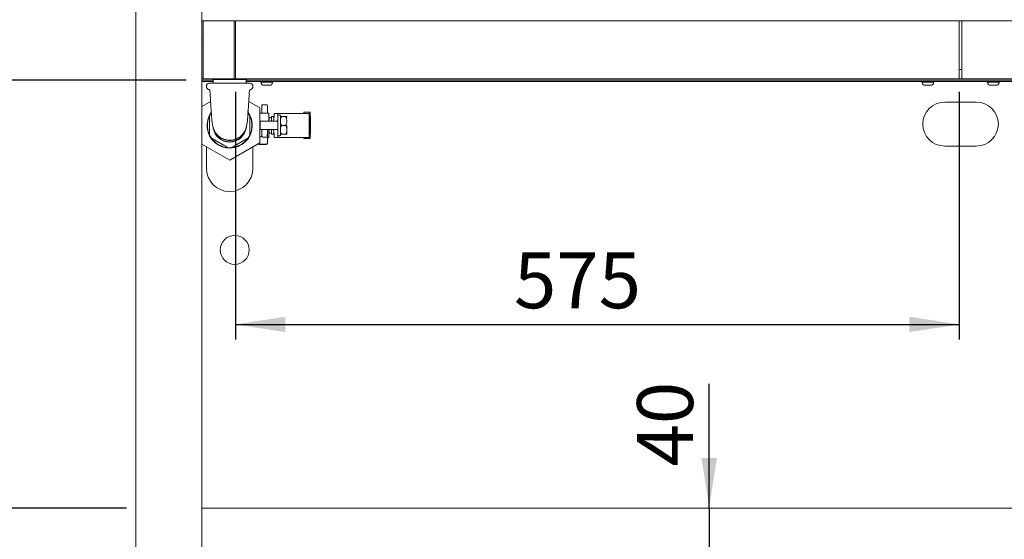
# Model space of a CAD drawing. Units: millimetres. Extents: x 5 to 415, y 5 to 292.
# Drawn here: x 39 to 104, y 201 to 235 of the extents above; entities that cross this region are included whole.
import ezdxf

# ---------------------------------------------------------------- set-up
doc = ezdxf.new("R2010")
doc.units = ezdxf.units.MM
doc.layers.add('BEMAßUNG', color=96, linetype='Continuous')
doc.styles.add('SLDTEXTSTYLE0', font='TXT', dxfattribs={"width": 0.75})
doc.dimstyles.new('SLDDIMSTYLE0', dxfattribs={"dimtxt": 3.704167, "dimasz": 3.302, "dimexe": 0, "dimexo": 0.0625, "dimgap": 0.926042, "dimtad": 1, "dimlfac": 12, "dimrnd": 1e-09, "dimzin": 12, "dimdsep": 46, "dimtxsty": 'SLDTEXTSTYLE0', "dimsah": 1, "dimcen": 0.09, "dimadec": 0, "dimazin": 3, "dimtfac": 1, "dimtmove": 0, "dimatfit": 0, "dimfxl": 0, "dimfrac": 2, "dimtolj": 1, "dimtzin": 12, "dimarcsym": 0})
doc.dimstyles.new('SLDDIMSTYLE1', dxfattribs={"dimtxt": 3.704167, "dimasz": 3.302, "dimexe": 0, "dimexo": 0.0625, "dimgap": 0.926042, "dimtad": 1, "dimlfac": 12, "dimrnd": 1e-09, "dimzin": 12, "dimdsep": 46, "dimtxsty": 'SLDTEXTSTYLE0', "dimsah": 1, "dimcen": 0.09, "dimadec": 0, "dimazin": 3, "dimtfac": 1, "dimtofl": 0, "dimtmove": 0, "dimatfit": 3, "dimfxl": 0, "dimfrac": 2, "dimtolj": 1, "dimtzin": 12, "dimarcsym": 0})
doc.dimstyles.new('SLDDIMSTYLE2', dxfattribs={"dimtxt": 3.704167, "dimasz": 3.302, "dimexe": 0, "dimexo": 0.0625, "dimgap": 0.926042, "dimtad": 1, "dimdec": 0, "dimlfac": 12, "dimrnd": 1e-09, "dimzin": 12, "dimdsep": 46, "dimtxsty": 'SLDTEXTSTYLE0', "dimsah": 1, "dimcen": 0.09, "dimadec": 0, "dimazin": 3, "dimtfac": 1, "dimtdec": 0, "dimtofl": 0, "dimtmove": 0, "dimatfit": 3, "dimfxl": 0, "dimfrac": 2, "dimtolj": 1, "dimtzin": 12, "dimarcsym": 0})

# ---------------------------------------------------------------- blocks, each defined once
blk = doc.blocks.new('_D_3')
at = {"layer": 'BEMAßUNG'}
for p, q in [((49.803, 231.34), (34.757, 231.34)), ((35.757, 203.006), (35.757, 231.34)), ((45.844, 203.006), (34.757, 203.006))]:
    blk.add_line(p, q, dxfattribs=at)
for points in [[(35.757, 231.34), (35.249, 228.038), (36.265, 228.038)], [(35.757, 203.006), (36.265, 206.308), (35.249, 206.308)]]:
    blk.add_solid(points, dxfattribs=at)
at = {"layer": 'BEMAßUNG', "insert": (30.982, 213.864), "char_height": 3.7042, "attachment_point": 1, "rotation": 90, "style": 'SLDTEXTSTYLE0'}
blk.add_mtext('340', dxfattribs=at)
blk = doc.blocks.new('_D_4')
at = {"layer": 'BEMAßUNG'}
for p, q in [((45.178, 253.84), (27.363, 253.84)), ((28.363, 253.84), (28.363, 199.673)), ((45.695, 199.673), (27.363, 199.673))]:
    blk.add_line(p, q, dxfattribs=at)
for points in [[(28.363, 253.84), (27.855, 250.538), (28.871, 250.538)], [(28.363, 199.673), (28.871, 202.975), (27.855, 202.975)]]:
    blk.add_solid(points, dxfattribs=at)
at = {"layer": 'BEMAßUNG', "insert": (23.588, 214.669), "char_height": 3.7042, "attachment_point": 1, "rotation": 90, "style": 'SLDTEXTSTYLE0'}
blk.add_mtext('650', dxfattribs=at)
blk = doc.blocks.new('_D_5')
at = {"layer": 'BEMAßUNG'}
for p, q in [((45.178, 262.101), (14.108, 262.101)), ((15.108, 262.101), (15.108, 187.131)), ((48.561, 187.131), (14.108, 187.131))]:
    blk.add_line(p, q, dxfattribs=at)
for points in [[(15.108, 262.101), (14.6, 258.799), (15.616, 258.799)], [(15.108, 187.131), (15.616, 190.433), (14.6, 190.433)]]:
    blk.add_solid(points, dxfattribs=at)
at = {"layer": 'BEMAßUNG', "insert": (10.333, 213.864), "char_height": 3.7042, "attachment_point": 1, "rotation": 90, "style": 'SLDTEXTSTYLE0'}
blk.add_mtext('900', dxfattribs=at)
blk = doc.blocks.new('_D_7')
at = {"layer": 'BEMAßUNG'}
for p, q in [((44.928, 258.006), (20.902, 258.006)), ((21.902, 258.006), (21.902, 187.131)), ((48.561, 187.131), (20.902, 187.131))]:
    blk.add_line(p, q, dxfattribs=at)
for points in [[(21.902, 258.006), (21.394, 254.704), (22.41, 254.704)], [(21.902, 187.131), (22.41, 190.433), (21.394, 190.433)]]:
    blk.add_solid(points, dxfattribs=at)
at = {"layer": 'BEMAßUNG', "insert": (17.127, 213.864), "char_height": 3.7042, "attachment_point": 1, "rotation": 90, "style": 'SLDTEXTSTYLE0'}
blk.add_mtext('850', dxfattribs=at)
blk = doc.blocks.new('_D_8')
at = {"layer": 'BEMAßUNG'}
for p, q in [((53.053, 230.552), (53.053, 214.162)), ((100.969, 230.552), (100.969, 214.162)), ((53.053, 215.162), (100.969, 215.162))]:
    blk.add_line(p, q, dxfattribs=at)
for points in [[(53.053, 215.162), (56.355, 214.654), (56.355, 215.67)], [(100.969, 215.162), (97.667, 215.67), (97.667, 214.654)]]:
    blk.add_solid(points, dxfattribs=at)
at = {"layer": 'BEMAßUNG', "insert": (71.492, 219.937), "char_height": 3.7042, "attachment_point": 1, "style": 'SLDTEXTSTYLE0'}
blk.add_mtext('575', dxfattribs=at)
blk = doc.blocks.new('_D_9')
at = {"layer": 'BEMAßUNG'}
for p, q in [((84.416, 203.006), (84.416, 211.232)), ((84.416, 203.006), (84.416, 199.673)), ((84.416, 199.673), (84.416, 193.323))]:
    blk.add_line(p, q, dxfattribs=at)
for points in [[(84.416, 203.006), (84.924, 206.308), (83.908, 206.308)], [(84.416, 199.673), (83.908, 196.371), (84.924, 196.371)]]:
    blk.add_solid(points, dxfattribs=at)
at = {"layer": 'BEMAßUNG', "insert": (79.641, 205.758), "char_height": 3.7042, "attachment_point": 1, "rotation": 90, "style": 'SLDTEXTSTYLE0'}
blk.add_mtext('40', dxfattribs=at)

msp = doc.modelspace()

# ---------------------------------------------------------------- linework, layer by layer
at = {"color": 7, "linetype": 'Continuous', "lineweight": 15}
for p, q in [((46.46926, 253.63124), (46.46926, 199.88124)), ((50.84426, 202.89443), (50.84426, 253.63124)), ((50.84426, 235.25624), (50.92759, 235.25624)), ((50.92759, 235.00624), (50.92759, 235.25624)), ((50.92759, 235.25624), (52.96926, 235.25624)), ((52.96926, 235.25624), (52.96926, 235.00624)), ((52.96926, 235.25624), (53.05259, 235.25624)), ((53.05259, 235.00624), (53.05259, 235.25624)), ((53.05259, 235.25624), (100.96926, 235.25624)), ((100.96926, 235.25624), (100.96926, 235.00624)), ((100.96926, 235.25624), (101.13593, 235.25624)), ((101.13593, 235.25624), (149.05259, 235.25624)), ((101.13593, 235.00624), (101.13593, 235.25624)), ((50.92759, 231.55207), (50.92759, 235.00624)), ((52.96926, 235.00624), (52.96926, 231.55207)), ((53.05259, 235.00624), (53.05259, 231.55207)), ((100.96926, 231.55207), (100.96926, 235.00624)), ((101.13593, 235.00624), (101.13593, 231.55207)), ((100.96926, 232.04791), (101.13593, 232.04791)), ((51.55676, 231.42291), (50.84426, 231.42291)), ((50.92759, 231.42291), (50.92759, 231.55207)), ((50.92759, 231.42291), (52.96926, 231.42291)), ((51.55676, 231.42291), (51.55676, 231.38124)), ((51.64356, 231.38124), (51.55676, 231.38124)), ((51.57588, 231.38124), (51.57588, 231.13124)), ((53.79843, 231.38124), (51.64356, 231.38124)), ((52.96926, 231.55207), (52.96926, 231.42291)), ((53.05259, 231.42291), (53.05259, 231.55207)), ((53.05259, 231.42291), (100.96926, 231.42291)), ((53.7793, 231.13124), (53.7793, 231.38124)), ((53.79843, 231.38124), (53.79843, 231.42291)), ((54.42759, 231.42291), (53.79843, 231.42291)), ((55.75604, 231.42291), (54.80748, 231.42291)), ((98.05259, 231.42291), (55.96926, 231.42291)), ((98.26581, 231.42291), (99.21437, 231.42291)), ((102.51093, 231.42291), (99.59426, 231.42291)), ((100.96926, 231.55207), (100.96926, 231.42291)), ((101.13593, 231.42291), (101.13593, 231.55207)), ((101.13593, 231.42291), (149.05259, 231.42291)), ((103.83937, 231.42291), (102.89081, 231.42291)), ((51.57588, 231.33958), (50.84426, 231.33958)), ((50.84426, 231.25624), (51.57588, 231.25624)), ((51.13593, 230.93124), (51.13593, 230.91457)), ((51.33593, 231.13124), (54.01926, 231.13124)), ((196.40922, 231.33958), (53.7793, 231.33958)), ((53.7793, 231.25624), (196.40922, 231.25624)), ((54.21926, 230.91457), (54.21926, 230.93124)), ((54.7115, 231.25624), (54.71131, 231.25207)), ((54.75714, 231.20624), (54.75714, 231.1873)), ((54.99083, 231.20624), (54.75714, 231.20624)), ((55.06338, 230.99791), (54.94653, 230.99791)), ((55.48582, 231.20624), (54.99083, 231.20624)), ((55.31087, 230.99791), (55.06338, 230.99791)), ((55.31087, 230.99791), (55.32532, 230.99791)), ((55.48582, 231.20624), (55.51471, 231.20624)), ((55.51471, 231.1873), (55.51471, 231.20624)), ((55.56055, 231.25207), (55.56036, 231.25624)), ((98.46149, 231.25624), (98.4613, 231.25207)), ((98.50714, 231.20624), (98.50714, 231.1873)), ((98.74212, 231.20624), (98.50714, 231.20624)), ((98.81402, 230.99791), (98.69653, 230.99791)), ((99.23635, 231.20624), (98.74212, 231.20624)), ((99.06114, 230.99791), (98.81402, 230.99791)), ((99.07532, 230.99791), (99.06114, 230.99791)), ((99.26471, 231.20624), (99.23635, 231.20624)), ((99.26471, 231.1873), (99.26471, 231.20624)), ((99.31055, 231.25207), (99.31036, 231.25624)), ((102.79483, 231.25624), (102.79464, 231.25207)), ((102.84047, 231.20624), (102.84047, 231.1873)), ((103.07417, 231.20624), (102.84047, 231.20624)), ((103.14671, 230.99791), (103.02987, 230.99791)), ((103.56916, 231.20624), (103.07417, 231.20624)), ((103.39421, 230.99791), (103.14671, 230.99791)), ((103.39421, 230.99791), (103.40865, 230.99791)), ((103.56916, 231.20624), (103.59805, 231.20624)), ((103.59805, 231.1873), (103.59805, 231.20624)), ((103.64388, 231.25207), (103.64369, 231.25624)), ((50.84426, 229.5905), (51.41461, 229.91979)), ((53.94057, 229.91979), (54.67759, 229.49427)), ((54.67759, 229.49427), (54.67759, 227.18487)), ((54.80259, 229.15207), (54.80259, 229.66676)), ((55.11449, 229.71093), (54.8657, 229.71093)), ((55.17759, 229.66676), (55.17759, 229.15207)), ((102.09426, 229.88624), (100.01093, 229.88624)), ((51.34426, 228.73827), (51.34426, 227.94088)), ((54.01093, 227.94088), (54.01093, 228.73827)), ((55.25259, 229.15207), (54.67759, 229.15207)), ((55.2906, 228.86057), (55.26717, 228.90115)), ((55.44423, 228.86057), (55.2906, 228.86057)), ((55.2906, 228.86057), (55.2906, 228.61049)), ((55.44423, 228.61049), (55.44423, 228.92306)), ((55.52757, 228.92306), (55.44423, 228.92306)), ((55.86176, 229.13132), (55.61176, 229.13132)), ((55.61176, 228.90811), (55.61176, 229.13132)), ((55.86176, 229.13132), (55.86176, 228.8337)), ((56.03746, 229.13132), (55.86176, 229.13132)), ((55.86176, 228.8337), (55.86176, 227.84561)), ((55.99509, 229.02707), (55.90342, 229.02707)), ((57.67232, 229.13132), (56.03746, 229.13132)), ((56.33587, 228.92703), (56.16176, 228.92703)), ((57.59509, 229.21465), (57.59509, 229.13132)), ((58.01176, 229.21465), (57.59509, 229.21465)), ((57.92843, 229.13132), (57.67232, 229.13132)), ((57.92843, 229.13132), (57.92843, 227.54799)), ((58.01176, 227.46465), (58.01176, 229.21465)), ((58.01176, 228.92299), (58.01593, 228.92299)), ((58.01593, 228.91324), (58.01176, 228.91324)), ((58.01176, 228.89373), (58.01593, 228.89373)), ((58.01176, 228.85472), (58.01593, 228.85472)), ((58.01176, 228.81572), (58.01593, 228.81572)), ((58.01176, 228.76696), (58.01593, 228.76696)), ((58.01593, 228.91324), (58.01593, 228.92299)), ((58.01593, 228.91324), (58.01593, 228.89373)), ((58.01593, 228.89373), (58.01593, 228.85472)), ((58.01593, 228.85472), (58.01593, 228.81572)), ((58.01593, 228.81572), (58.01593, 228.76696)), ((58.01593, 228.62068), (58.01593, 228.76696)), ((54.69509, 228.61049), (54.69509, 228.06882)), ((55.40343, 228.61049), (54.69509, 228.61049)), ((55.84439, 228.61049), (55.40343, 228.61049)), ((56.33587, 228.33957), (56.16176, 228.33957)), ((58.01176, 228.62068), (58.01593, 228.62068)), ((58.01176, 228.57192), (58.01593, 228.57192)), ((58.01176, 228.53292), (58.01593, 228.53292)), ((58.01176, 228.49391), (58.01593, 228.49391)), ((58.01176, 228.4744), (58.01593, 228.4744)), ((58.01176, 228.46465), (58.01593, 228.46465)), ((58.01176, 228.21465), (58.01593, 228.21465)), ((58.01176, 228.2049), (58.01593, 228.2049)), ((58.01176, 228.1854), (58.01593, 228.1854)), ((58.01176, 228.14639), (58.01593, 228.14639)), ((58.01176, 228.10738), (58.01593, 228.10738)), ((58.01593, 228.57192), (58.01593, 228.62068)), ((58.01593, 228.53292), (58.01593, 228.57192)), ((58.01593, 228.49391), (58.01593, 228.53292)), ((58.01593, 228.4744), (58.01593, 228.49391)), ((58.01593, 228.46465), (58.01593, 228.4744)), ((58.01593, 228.46465), (58.01593, 228.21465)), ((58.01593, 228.2049), (58.01593, 228.21465)), ((58.01593, 228.1854), (58.01593, 228.2049)), ((58.01593, 228.14639), (58.01593, 228.1854)), ((58.01593, 228.10738), (58.01593, 228.14639)), ((58.01593, 228.05862), (58.01593, 228.10738)), ((54.67759, 227.59491), (54.80634, 227.59491)), ((54.69509, 228.06882), (54.82821, 228.06882)), ((54.80259, 227.71538), (54.80259, 228.02874)), ((54.80259, 227.61849), (54.80259, 227.71538)), ((54.80259, 227.61849), (54.80634, 227.59491)), ((55.13343, 227.56836), (54.84676, 227.56836)), ((54.84926, 228.07291), (55.13093, 228.07291)), ((55.15198, 228.06882), (55.40343, 228.06882)), ((55.17054, 227.5864), (55.17759, 227.61849)), ((55.17759, 228.02874), (55.17759, 227.71538)), ((55.17759, 227.71538), (55.17759, 227.61849)), ((55.17759, 227.57715), (55.17759, 227.14624)), ((55.17759, 227.52707), (55.25259, 227.52707)), ((55.26717, 227.77799), (55.2906, 227.81858)), ((55.2906, 228.06882), (55.2906, 227.81858)), ((55.2906, 227.81858), (55.44423, 227.81858)), ((55.40343, 228.06882), (55.84439, 228.06882)), ((55.44423, 227.75609), (55.44423, 228.06882)), ((55.52757, 227.75609), (55.44423, 227.75609)), ((55.61176, 227.54799), (55.61176, 227.7712)), ((55.86176, 227.54799), (55.61176, 227.54799)), ((55.86176, 227.84561), (55.86176, 227.54799)), ((56.03746, 227.54799), (55.86176, 227.54799)), ((55.90342, 227.65207), (55.99509, 227.65207)), ((57.67232, 227.54799), (56.03746, 227.54799)), ((56.33587, 227.75212), (56.16176, 227.75212)), ((57.59509, 227.54799), (57.59509, 227.46465)), ((57.59509, 227.46465), (58.01176, 227.46465)), ((57.92843, 227.54799), (57.67232, 227.54799)), ((58.01176, 228.05862), (58.01593, 228.05862)), ((58.01176, 227.91235), (58.01593, 227.91235)), ((58.01176, 227.86359), (58.01593, 227.86359)), ((58.01176, 227.82458), (58.01593, 227.82458)), ((58.01176, 227.78558), (58.01593, 227.78558)), ((58.01176, 227.76607), (58.01593, 227.76607)), ((58.01176, 227.75632), (58.01593, 227.75632)), ((58.01593, 227.91235), (58.01593, 228.05862)), ((58.01593, 227.86359), (58.01593, 227.91235)), ((58.01593, 227.82458), (58.01593, 227.86359)), ((58.01593, 227.78558), (58.01593, 227.82458)), ((58.01593, 227.76607), (58.01593, 227.78558)), ((58.01593, 227.75632), (58.01593, 227.76607)), ((52.67759, 226.03017), (50.84426, 227.08865)), ((51.13593, 225.50624), (51.13593, 226.92025)), ((51.66564, 227.38422), (52.35621, 226.98553)), ((54.67759, 227.18487), (52.67759, 226.03017)), ((52.99898, 226.98553), (53.68954, 227.38422)), ((54.21926, 226.92025), (54.21926, 225.50624)), ((54.57426, 227.10207), (55.13093, 227.10207)), ((54.6129, 227.10207), (54.6129, 227.08541)), ((54.65277, 227.08541), (54.6129, 227.08541)), ((54.65277, 227.10207), (54.65277, 227.08541)), ((54.65277, 227.08541), (54.68114, 227.08541)), ((54.68114, 227.10207), (54.68114, 227.08541)), ((54.68114, 227.08541), (54.87046, 227.08541)), ((54.87046, 227.10207), (54.87046, 227.08541)), ((54.87046, 227.08541), (54.87499, 227.08541)), ((54.87499, 227.10207), (54.87499, 227.08541)), ((54.87499, 227.08541), (54.88406, 227.08541)), ((54.88406, 227.10207), (54.88406, 227.08541)), ((54.88406, 227.08541), (54.89313, 227.08541)), ((54.89313, 227.10207), (54.89313, 227.08541)), ((54.89313, 227.08541), (54.90673, 227.08541)), ((54.90673, 227.10207), (54.90673, 227.08541)), ((54.90673, 227.08541), (54.92033, 227.08541)), ((54.92033, 227.10207), (54.92033, 227.08541)), ((54.92033, 227.08541), (54.93847, 227.08541)), ((54.93847, 227.10207), (54.93847, 227.08541)), ((54.93847, 227.08541), (54.9566, 227.08541)), ((54.9566, 227.10207), (54.9566, 227.08541)), ((54.9566, 227.08541), (54.96567, 227.08541)), ((54.96567, 227.10207), (54.96567, 227.08541)), ((54.96567, 227.08541), (54.9702, 227.08541)), ((54.9702, 227.10207), (54.9702, 227.08541)), ((54.9702, 227.08541), (54.98834, 227.08541)), ((54.98834, 227.10207), (54.98834, 227.08541)), ((54.98834, 227.08541), (54.9974, 227.08541)), ((54.9974, 227.10207), (54.9974, 227.08541)), ((54.9974, 227.08541), (55.00647, 227.08541)), ((55.00647, 227.10207), (55.00647, 227.08541)), ((55.00647, 227.08541), (55.02461, 227.08541)), ((55.02461, 227.10207), (55.02461, 227.08541)), ((55.02461, 227.08541), (55.03367, 227.08541)), ((55.03367, 227.10207), (55.03367, 227.08541)), ((55.03367, 227.08541), (55.05181, 227.08541)), ((55.05181, 227.10207), (55.05181, 227.08541)), ((55.05181, 227.08541), (55.06995, 227.08541)), ((55.06995, 227.10207), (55.06995, 227.08541)), ((55.06995, 227.08541), (55.07901, 227.08541)), ((55.07901, 227.10207), (55.07901, 227.08541)), ((55.07901, 227.08541), (55.08355, 227.08541)), ((55.08355, 227.10207), (55.08355, 227.08541)), ((100.01093, 226.96957), (102.09426, 226.96957)), ((50.84426, 203.00624), (199.34426, 203.00624)), ((50.84426, 202.75624), (50.84426, 202.89443)), ((50.84426, 199.92291), (50.84426, 202.75624))]:
    msp.add_line(p, q, dxfattribs=at)
at = {"color": 7, "linetype": 'Continuous', "lineweight": 15, "flags": 128}
msp.add_lwpolyline([(50.84426, 234.02427), (50.86538, 234.01619), (50.92759, 233.98405)], dxfattribs=at)
at = {"color": 7, "linetype": 'Continuous', "lineweight": 15}
msp.add_circle((53.01093, 220.09291), 0.95833, dxfattribs=at)
for centre, radius, start, end in [((51.33593, 230.93124), 0.2, 90, 180), ((51.33593, 230.91457), 0.2, 180, 255.3502613), ((54.01926, 230.93124), 0.2, 0, 90), ((54.01926, 230.91457), 0.2, 283.9956085, 0), ((54.75714, 231.25207), 0.04583, 180, 270), ((54.94653, 231.1873), 0.18939, 180, 270), ((55.32532, 231.1873), 0.18939, 270, 0), ((55.51471, 231.25207), 0.04583, 270, 0), ((98.50714, 231.25207), 0.04583, 180, 270), ((98.69653, 231.1873), 0.18939, 180, 270), ((99.07532, 231.1873), 0.18939, 270, 0), ((99.26471, 231.25207), 0.04583, 270, 0), ((102.84047, 231.25207), 0.04583, 180, 270), ((103.02987, 231.1873), 0.18939, 180, 270), ((103.40865, 231.1873), 0.18939, 270, 0), ((103.59805, 231.25207), 0.04583, 270, 0), ((54.84676, 229.66676), 0.04417, 90, 180), ((55.13343, 229.66676), 0.04417, 0, 90), ((100.01093, 228.42791), 1.45833, 90, 270), ((102.09426, 228.42791), 1.45833, 270, 90), ((52.67759, 228.33957), 1.5, 144.528208, 37.5747767), ((52.67759, 228.33957), 1.475, 158.7809302, 201.2190698), ((52.67759, 228.33957), 1.475, 145.3171217, 154.6828783), ((52.67759, 228.33957), 1.475, 25.3171217, 34.6828783), ((52.67759, 228.33957), 1.475, 338.7809302, 21.2190698), ((55.25259, 229.14374), 0.00833, 0, 90), ((55.90343, 228.98541), 0.04167, 90, 180), ((55.99509, 228.98541), 0.04167, 0, 90), ((56.33587, 228.89291), 0.125, 0, 15.9715311), ((52.67759, 228.33957), 1.10171, 190.2758771, 270), ((52.67759, 228.33957), 1.08821, 187.2680288, 343.7678363), ((52.67759, 228.33957), 1.10171, 270, 351.2421232), ((52.67759, 228.33957), 1.475, 205.3171217, 214.6828783), ((52.67759, 228.33957), 1.475, 325.3171217, 334.6828783), ((54.84676, 228.02874), 0.04417, 90, 180), ((55.13343, 228.02874), 0.04417, 0, 90), ((55.25259, 227.53541), 0.00833, 270, 0), ((55.90343, 227.69374), 0.04167, 180, 270), ((55.99509, 227.69374), 0.04167, 270, 0), ((56.33587, 227.78624), 0.125, 344.0530859, 0), ((52.67759, 228.33957), 1.475, 218.7809302, 261.2190698), ((52.67759, 228.33957), 1.475, 265.3171217, 274.6828783), ((52.67759, 228.33957), 1.475, 278.7809302, 321.2190698), ((54.57176, 227.14624), 0.04417, 236.1419551, 270), ((55.13343, 227.14624), 0.04417, 270, 0), ((52.67759, 225.50624), 1.54167, 180, 0)]:
    msp.add_arc(centre, radius, start, end, dxfattribs=at)
for centre, major_axis, ratio, start_param, end_param in [((55.36176, 228.90811), (0, 0.44643), 0.56, 3.98266132, 4.71238898), ((55.40343, 228.8337), (0, 0.81845), 0.56, 4.43616235, 4.71238898), ((54.84676, 227.61282), (0, -0.04446), 0.9934741, 5.12712042, 6.28318531), ((55.13343, 227.60775), (0.04417, 0), 0.89176162, 4.71238898, 5.71035513), ((55.36176, 227.7712), (0, 0.44643), 0.56, 4.71238898, 5.44211664), ((55.40343, 227.84561), (0, 0.81845), 0.56, 4.71238898, 4.98861561)]:
    msp.add_ellipse(centre, major_axis=major_axis, ratio=ratio, start_param=start_param, end_param=end_param, dxfattribs=at)
for points, knots in [([(51.28523, 230.72059), (51.28856, 230.7197), (51.30211, 230.71608), (51.32778, 230.70109), (51.35502, 230.67229), (51.37206, 230.63843), (51.37225, 230.61602), (51.37231, 230.60817)], [0, 0, 0, 0, 0.07055527, 0.28767075, 0.56352519, 0.84705124, 1, 1, 1, 1]), ([(53.98267, 230.60753), (53.98359, 230.61977), (53.98546, 230.64465), (54.00362, 230.67587), (54.02568, 230.69872), (54.04751, 230.71298), (54.06178, 230.71811), (54.0679, 230.72031)], [0, 0, 0, 0, 0.24070174, 0.48938722, 0.69531556, 0.86929554, 1, 1, 1, 1]), ([(51.37419, 230.6083), (51.37815, 230.53904), (51.38837, 230.36034), (51.40462, 230.08374), (51.42467, 229.75176), (51.44494, 229.43072), (51.46509, 229.12641), (51.48227, 228.89327), (51.49745, 228.71787), (51.5116, 228.58312), (51.52526, 228.49134), (51.53802, 228.41626), (51.56411, 228.27056), (51.61655, 228.08693), (51.71248, 227.88244), (51.84279, 227.71372), (51.97357, 227.59737), (52.11811, 227.49886), (52.30521, 227.41273), (52.52331, 227.36247), (52.73044, 227.35353), (52.93878, 227.38187), (53.15603, 227.45395), (53.37359, 227.58196), (53.53457, 227.73524), (53.63696, 227.87765), (53.69454, 227.98355), (53.73388, 228.07839), (53.7598, 228.15833), (53.77494, 228.21446), (53.80056, 228.32104), (53.82518, 228.44954), (53.84964, 228.63554), (53.8665, 228.81892), (53.88169, 229.01377), (53.89965, 229.26958), (53.92041, 229.58943), (53.94411, 229.9751), (53.9636, 230.30456), (53.97592, 230.51993), (53.98098, 230.6082)], [0, 0, 0, 0, 0.02310944, 0.05962209, 0.09245647, 0.13515887, 0.17042402, 0.19916411, 0.22501839, 0.2493785, 0.27217095, 0.2936424, 0.31531211, 0.34049696, 0.36794701, 0.39573262, 0.41053792, 0.42607641, 0.45459747, 0.47884288, 0.50026869, 0.52332961, 0.54852197, 0.57649538, 0.60715142, 0.6225131, 0.6354998, 0.6468557, 0.65784012, 0.66983218, 0.68254817, 0.73329139, 0.76138508, 0.7968788, 0.81736712, 0.83954751, 0.88981878, 0.92814776, 0.9705525, 1, 1, 1, 1]), ([(54.8657, 229.71093), (54.86455, 229.71093), (54.86225, 229.71093), (54.85767, 229.71093), (54.85271, 229.71093), (54.84804, 229.71093), (54.84717, 229.71093), (54.84676, 229.71093)], [0, 0, 0, 0, 0.11845041, 0.23756669, 0.49789326, 0.75976111, 1, 1, 1, 1]), ([(55.13343, 229.71093), (55.13302, 229.71093), (55.13216, 229.71093), (55.12745, 229.71093), (55.12249, 229.71093), (55.11791, 229.71093), (55.11562, 229.71093), (55.11449, 229.71093)], [0, 0, 0, 0, 0.24172881, 0.50234329, 0.7637736, 0.88257286, 1, 1, 1, 1]), ([(51.30259, 228.87343), (51.31019, 228.89237), (51.32006, 228.91693), (51.33333, 228.94678), (51.33969, 228.96062), (51.34329, 228.96827), (51.3442, 228.97019), (51.34425, 228.9703), (51.34426, 228.97033)], [0, 0, 0, 0, 0.500953133, 0.649844732, 0.851757722, 0.917081712, 0.983069911, 1, 1, 1, 1]), ([(51.34426, 228.73827), (51.34426, 228.75993), (51.34426, 228.81094), (51.34426, 228.87301), (51.34426, 228.92443), (51.34426, 228.95137), (51.34426, 228.96641), (51.34426, 228.97012), (51.34426, 228.9703), (51.34426, 228.97033)], [0, 0, 0, 0, 0.247093679, 0.581751595, 0.707304305, 0.869844467, 0.928549023, 0.987817155, 1, 1, 1, 1]), ([(54.01093, 228.97033), (54.01093, 228.96984), (54.01093, 228.96876), (54.01093, 228.95881), (54.01093, 228.93533), (54.01093, 228.86427), (54.01093, 228.79351), (54.01093, 228.7406), (54.01093, 228.73827)], [0, 0, 0, 0, 0.04934542, 0.11004328, 0.20618177, 0.39613475, 0.97337919, 1, 1, 1, 1]), ([(54.01093, 228.97033), (54.01103, 228.9701), (54.01127, 228.96961), (54.01342, 228.96504), (54.0185, 228.95415), (54.03108, 228.92632), (54.04327, 228.89731), (54.05151, 228.8762), (54.05259, 228.87343)], [0, 0, 0, 0, 0.053773659, 0.120167837, 0.226547994, 0.438752497, 0.926213096, 1, 1, 1, 1]), ([(55.26093, 228.61049), (55.26093, 228.61889), (55.26093, 228.67947), (55.26093, 228.7831), (55.26093, 228.91238), (55.26093, 229.01679), (55.26093, 229.09102), (55.26093, 229.13575), (55.26093, 229.14113), (55.26093, 229.14374)], [0, 0, 0, 0, 0.026522209, 0.191284103, 0.359544296, 0.527804, 0.692566724, 0.850752939, 1, 1, 1, 1]), ([(55.52757, 228.92306), (55.53253, 228.9226), (55.54244, 228.92168), (55.55848, 228.91373), (55.57742, 228.89617), (55.5991, 228.85679), (55.60203, 228.82094), (55.60395, 228.79757)], [0, 0, 0, 0, 0.08352961, 0.1666537, 0.30539617, 0.54706511, 1, 1, 1, 1]), ([(55.6109, 228.92306), (55.61113, 228.92306), (55.61141, 228.92306), (55.58623, 228.92306), (55.5717, 228.92306), (55.55442, 228.92306), (55.53996, 228.92306), (55.53063, 228.92306), (55.52757, 228.92306)], [0, 0, 0, 0, 0.59802145, 0.71546567, 0.83352774, 0.90009618, 0.96726039, 1, 1, 1, 1]), ([(55.6109, 228.70944), (55.6109, 228.76236), (55.6109, 228.86821), (55.6109, 228.90478), (55.6109, 228.92306)], [0, 0, 0, 0, 0.50000159, 1, 1, 1, 1]), ([(56.03676, 228.97697), (56.03676, 228.97956), (56.03676, 228.99401), (56.03676, 228.92458), (56.03676, 228.78012), (56.03676, 228.56891), (56.03676, 228.32073), (56.03676, 228.07428), (56.03676, 227.87378), (56.03676, 227.72938), (56.03676, 227.70608), (56.03676, 227.69401)], [0, 0, 0, 0, 0.02752192, 0.1535377, 0.27064138, 0.3877458, 0.51376073, 0.6397772, 0.75688055, 0.87398423, 1, 1, 1, 1]), ([(56.03676, 227.78624), (56.03676, 227.79363), (56.03676, 227.805), (56.03676, 227.874), (56.03676, 227.94542), (56.03676, 228.03406), (56.03676, 228.16289), (56.03676, 228.33957), (56.03676, 228.51626), (56.03676, 228.64508), (56.03676, 228.73373), (56.03676, 228.80515), (56.03676, 228.87414), (56.03676, 228.88551), (56.03676, 228.89291)], [0, 0, 0, 0, 0.11972835, 0.18418024, 0.25000044, 0.31581968, 0.38027158, 0.5, 0.61972842, 0.68418032, 0.74999956, 0.81581976, 0.88027165, 1, 1, 1, 1]), ([(56.16176, 228.33957), (56.15435, 228.34026), (56.13956, 228.34162), (56.11591, 228.35335), (56.08849, 228.37869), (56.05069, 228.45147), (56.04156, 228.55993), (56.04083, 228.67586), (56.04756, 228.77145), (56.06254, 228.83931), (56.08925, 228.88706), (56.11151, 228.91024), (56.13702, 228.9245), (56.15359, 228.92619), (56.16176, 228.92703)], [0, 0, 0, 0, 0.02854617, 0.05696222, 0.10309543, 0.18159554, 0.40759823, 0.58100557, 0.70067535, 0.83549915, 0.88568694, 0.93620316, 0.96855747, 1, 1, 1, 1]), ([(56.16176, 228.92703), (56.15435, 228.92703), (56.13956, 228.92703), (56.11591, 228.92703), (56.08848, 228.92703), (56.05083, 228.92703), (56.04194, 228.92703), (56.0425, 228.92703), (56.04266, 228.92703)], [0, 0, 0, 0, 0.057119324, 0.113979461, 0.20628944, 0.363369199, 0.815590635, 1, 1, 1, 1]), ([(56.33587, 228.92703), (56.34328, 228.92635), (56.35807, 228.92499), (56.38172, 228.91325), (56.40914, 228.88792), (56.44694, 228.81513), (56.45606, 228.70667), (56.4568, 228.59074), (56.45007, 228.49515), (56.43509, 228.42729), (56.40838, 228.37954), (56.38612, 228.35636), (56.36061, 228.3421), (56.34404, 228.34041), (56.33587, 228.33957)], [0, 0, 0, 0, 0.02853948, 0.05695694, 0.10309309, 0.18159596, 0.40759852, 0.58100647, 0.70067627, 0.83549949, 0.88568709, 0.9362038, 0.96856372, 1, 1, 1, 1]), ([(56.45497, 228.92703), (56.45526, 228.92703), (56.45597, 228.92703), (56.44984, 228.92703), (56.43511, 228.92703), (56.40837, 228.92703), (56.38613, 228.92703), (56.36061, 228.92703), (56.34404, 228.92703), (56.33587, 228.92703)], [0, 0, 0, 0, 0.162421488, 0.401644496, 0.671162222, 0.771487509, 0.872470453, 0.937157636, 1, 1, 1, 1]), ([(56.16176, 227.75212), (56.15435, 227.7528), (56.13956, 227.75416), (56.11591, 227.76589), (56.08849, 227.79123), (56.0507, 227.86402), (56.04156, 227.97248), (56.04083, 228.0884), (56.04756, 228.184), (56.06254, 228.25185), (56.08925, 228.29961), (56.11151, 228.32279), (56.13702, 228.33704), (56.15359, 228.33874), (56.16176, 228.33957)], [0, 0, 0, 0, 0.02854565, 0.05696296, 0.1030944, 0.18159688, 0.40759924, 0.58100632, 0.70067553, 0.83549953, 0.88568688, 0.93620333, 0.96855759, 1, 1, 1, 1]), ([(56.33587, 228.33957), (56.34328, 228.33889), (56.35807, 228.33753), (56.38172, 228.3258), (56.40914, 228.30046), (56.44694, 228.22768), (56.45606, 228.11922), (56.4568, 228.00329), (56.45007, 227.9077), (56.43509, 227.83984), (56.40838, 227.79209), (56.38612, 227.7689), (56.36061, 227.75465), (56.34404, 227.75296), (56.33587, 227.75212)], [0, 0, 0, 0, 0.02854, 0.05695619, 0.10309409, 0.18159457, 0.40759741, 0.58100558, 0.70067593, 0.83550163, 0.88568718, 0.93620364, 0.96856361, 1, 1, 1, 1]), ([(56.46087, 227.78624), (56.46087, 227.79363), (56.46087, 227.805), (56.46087, 227.874), (56.46087, 227.94542), (56.46087, 228.03406), (56.46087, 228.16289), (56.46087, 228.26997), (56.46087, 228.33957)], [0, 0, 0, 0, 0.2394567, 0.36836048, 0.50000088, 0.63163936, 0.76054317, 1, 1, 1, 1]), ([(51.34426, 227.70882), (51.34416, 227.70904), (51.34392, 227.70954), (51.34177, 227.71411), (51.33669, 227.725), (51.3241, 227.75282), (51.31192, 227.78184), (51.30368, 227.80294), (51.30259, 227.80572)], [0, 0, 0, 0, 0.05377287, 0.12016608, 0.22654468, 0.4387614, 0.92619923, 1, 1, 1, 1]), ([(51.34426, 227.70882), (51.34426, 227.70931), (51.34426, 227.71039), (51.34426, 227.72034), (51.34426, 227.74382), (51.34426, 227.81488), (51.34426, 227.88564), (51.34426, 227.93855), (51.34426, 227.94088)], [0, 0, 0, 0, 0.04934542, 0.11004328, 0.20618177, 0.39613475, 0.97337919, 1, 1, 1, 1]), ([(51.66564, 227.38422), (51.66433, 227.38498), (51.6287, 227.40557), (51.58002, 227.43366), (51.51936, 227.46868), (51.48728, 227.4872), (51.46997, 227.4972), (51.4652, 227.49995), (51.46482, 227.50017), (51.46468, 227.50025)], [0, 0, 0, 0, 0.01735419, 0.469231, 0.63413228, 0.84369518, 0.92051421, 0.9714884, 1, 1, 1, 1]), ([(51.52776, 227.41572), (51.51516, 227.43177), (51.49882, 227.4526), (51.4796, 227.47902), (51.4708, 227.49144), (51.46597, 227.49838), (51.46476, 227.50013), (51.46469, 227.50023), (51.46468, 227.50025)], [0, 0, 0, 0, 0.500975663, 0.649834493, 0.851755447, 0.917079908, 0.983070408, 1, 1, 1, 1]), ([(51.72347, 227.88221), (51.7239, 227.88127), (51.75076, 227.82377), (51.83158, 227.72428), (51.96325, 227.59068), (52.1195, 227.48392), (52.29286, 227.40293), (52.48084, 227.35005), (52.61201, 227.34307), (52.67759, 227.33957)], [0, 0, 0, 0, 0.00271851, 0.16624819, 0.329831, 0.49362109, 0.65742758, 0.8287304, 1, 1, 1, 1]), ([(52.67759, 227.33957), (52.73744, 227.3425), (52.85714, 227.34835), (53.033, 227.39302), (53.19846, 227.46528), (53.353, 227.55542), (53.42971, 227.64352), (53.46655, 227.68584)], [0, 0, 0, 0, 0.20190907, 0.4038531, 0.60772033, 0.8115876, 1, 1, 1, 1]), ([(53.89051, 227.50025), (53.89009, 227.50001), (53.88915, 227.49947), (53.88054, 227.49449), (53.8602, 227.48275), (53.79866, 227.44722), (53.73738, 227.41183), (53.69156, 227.38539), (53.68954, 227.38422)], [0, 0, 0, 0, 0.04934572, 0.11004033, 0.20617673, 0.39613521, 0.97336668, 1, 1, 1, 1]), ([(53.89051, 227.50025), (53.89037, 227.50005), (53.89006, 227.4996), (53.88717, 227.49545), (53.88028, 227.48561), (53.86248, 227.46079), (53.84344, 227.43573), (53.82929, 227.41804), (53.82742, 227.41572)], [0, 0, 0, 0, 0.05377064, 0.12017523, 0.22653887, 0.43876553, 0.92621272, 1, 1, 1, 1]), ([(54.01093, 227.94088), (54.01093, 227.91922), (54.01093, 227.86821), (54.01093, 227.80614), (54.01093, 227.75472), (54.01093, 227.72778), (54.01093, 227.71274), (54.01093, 227.70903), (54.01093, 227.70885), (54.01093, 227.70882)], [0, 0, 0, 0, 0.247093679, 0.581751595, 0.707304305, 0.869844467, 0.928549023, 0.987817155, 1, 1, 1, 1]), ([(54.05259, 227.80572), (54.04499, 227.78678), (54.03512, 227.76222), (54.02185, 227.73236), (54.0155, 227.71853), (54.0119, 227.71087), (54.01099, 227.70895), (54.01094, 227.70884), (54.01093, 227.70882)], [0, 0, 0, 0, 0.50096102, 0.64983922, 0.85175539, 0.91708041, 0.98306964, 1, 1, 1, 1]), ([(54.84676, 228.07291), (54.84681, 228.07291), (54.84693, 228.07291), (54.84752, 228.07291), (54.84818, 228.07291), (54.84879, 228.07291), (54.8491, 228.07291), (54.84926, 228.07291)], [0, 0, 0, 0, 0.24842563, 0.50735914, 0.75542943, 0.87573148, 1, 1, 1, 1]), ([(55.13093, 228.07291), (55.13108, 228.07291), (55.13139, 228.07291), (55.13199, 228.07291), (55.13265, 228.07291), (55.13327, 228.07291), (55.13337, 228.07291), (55.13343, 228.07291)], [0, 0, 0, 0, 0.11807231, 0.23734955, 0.49111161, 0.7438116, 1, 1, 1, 1]), ([(55.1312, 227.71315), (55.13148, 227.71319), (55.13204, 227.71328), (55.13274, 227.7138), (55.13328, 227.7145), (55.13338, 227.71509), (55.13343, 227.71538)], [0, 0, 0, 0, 0.2440218, 0.48991848, 0.74318006, 1, 1, 1, 1]), ([(55.13343, 227.6715), (55.13338, 227.67153), (55.13328, 227.6716), (55.13278, 227.67168), (55.13206, 227.67174), (55.13149, 227.67175), (55.1312, 227.67176)], [0, 0, 0, 0, 0.25119424, 0.50125871, 0.74488332, 1, 1, 1, 1]), ([(55.13343, 227.71538), (55.13718, 227.71479), (55.14353, 227.7138), (55.14995, 227.71142), (55.15282, 227.70953), (55.15634, 227.70685), (55.16097, 227.7018), (55.16323, 227.69323), (55.16096, 227.6847), (55.15538, 227.67847), (55.14936, 227.67495), (55.14251, 227.67232), (55.13718, 227.67184), (55.13343, 227.6715)], [0, 0, 0, 0, 0.12485509, 0.21109176, 0.23606333, 0.24968429, 0.37506684, 0.50012468, 0.62528159, 0.75058377, 0.82277748, 0.87525935, 1, 1, 1, 1]), ([(55.17759, 227.57715), (55.17711, 227.57914), (55.17633, 227.58231), (55.17211, 227.58529), (55.17054, 227.5864)], [0, 0, 0, 0, 0.62653986, 1, 1, 1, 1]), ([(55.26093, 227.53541), (55.26093, 227.53802), (55.26093, 227.54339), (55.26093, 227.58812), (55.26093, 227.66236), (55.26093, 227.76677), (55.26093, 227.89604), (55.26093, 227.99973), (55.26093, 228.06037), (55.26093, 228.06882)], [0, 0, 0, 0, 0.14922194, 0.30738153, 0.47211653, 0.64034791, 0.80857783, 0.97331424, 1, 1, 1, 1]), ([(55.59973, 227.85924), (55.5994, 227.84781), (55.5988, 227.82682), (55.58593, 227.79824), (55.57175, 227.77683), (55.55441, 227.76287), (55.53996, 227.75681), (55.53063, 227.75627), (55.52757, 227.75609)], [0, 0, 0, 0, 0.25873922, 0.47531634, 0.6930275, 0.81577368, 0.93962672, 1, 1, 1, 1]), ([(55.52757, 227.75609), (55.53253, 227.75609), (55.54244, 227.75609), (55.55847, 227.75609), (55.57751, 227.75609), (55.60385, 227.75609), (55.61037, 227.75609), (55.61076, 227.75609), (55.6109, 227.75609)], [0, 0, 0, 0, 0.05300837, 0.10575816, 0.19380941, 0.34717254, 0.77533288, 1, 1, 1, 1]), ([(56.04266, 227.75212), (56.04237, 227.75212), (56.04166, 227.75212), (56.04778, 227.75212), (56.06252, 227.75212), (56.08926, 227.75212), (56.11151, 227.75212), (56.13702, 227.75212), (56.15359, 227.75212), (56.16176, 227.75212)], [0, 0, 0, 0, 0.16242076, 0.4016427, 0.67116213, 0.77148697, 0.87246946, 0.93714535, 1, 1, 1, 1]), ([(56.33587, 227.75212), (56.34328, 227.75212), (56.35807, 227.75212), (56.38172, 227.75212), (56.40915, 227.75212), (56.4468, 227.75212), (56.45568, 227.75212), (56.45513, 227.75212), (56.45497, 227.75212)], [0, 0, 0, 0, 0.057107018, 0.11396747, 0.206286919, 0.363367547, 0.815589615, 1, 1, 1, 1]), ([(52.55718, 226.8695), (52.55713, 226.86952), (52.55696, 226.86962), (52.55405, 226.8713), (52.54399, 226.87711), (52.51849, 226.89183), (52.45489, 226.92855), (52.39678, 226.9621), (52.35621, 226.98553)], [0, 0, 0, 0, 0.01570669, 0.06216391, 0.12828419, 0.23903245, 0.46865544, 1, 1, 1, 1]), ([(52.55718, 226.8695), (52.55693, 226.86952), (52.55639, 226.86956), (52.55135, 226.86998), (52.53938, 226.87103), (52.50898, 226.87404), (52.47777, 226.878), (52.45537, 226.88141), (52.45242, 226.88186)], [0, 0, 0, 0, 0.05377187, 0.1201871, 0.22655669, 0.43876677, 0.92619423, 1, 1, 1, 1]), ([(52.99898, 226.98553), (52.98022, 226.97469), (52.93605, 226.94919), (52.88229, 226.91815), (52.83776, 226.89245), (52.81443, 226.87897), (52.8014, 226.87146), (52.79819, 226.8696), (52.79804, 226.86951), (52.79801, 226.8695)], [0, 0, 0, 0, 0.24709542, 0.58175161, 0.7073098, 0.86984753, 0.92854937, 0.98781731, 1, 1, 1, 1]), ([(52.90276, 226.88186), (52.88256, 226.87898), (52.85635, 226.87524), (52.82387, 226.8718), (52.8087, 226.8704), (52.80028, 226.86968), (52.79816, 226.86951), (52.79804, 226.8695), (52.79801, 226.8695)], [0, 0, 0, 0, 0.5009835, 0.64982806, 0.85177729, 0.91707911, 0.983069, 1, 1, 1, 1]), ([(54.57176, 227.10207), (54.5718, 227.10207), (54.57189, 227.10207), (54.57251, 227.10207), (54.5733, 227.10207), (54.57395, 227.10207), (54.57426, 227.10207)], [0, 0, 0, 0, 0.249808746, 0.502048164, 0.759402793, 1, 1, 1, 1]), ([(55.13343, 227.10207), (55.13338, 227.10207), (55.13329, 227.10207), (55.13269, 227.10207), (55.1319, 227.10207), (55.13125, 227.10207), (55.13093, 227.10207)], [0, 0, 0, 0, 0.24320659, 0.50154094, 0.75279353, 1, 1, 1, 1])]:
    msp.add_open_spline(points, degree=3, knots=knots, dxfattribs=at)

# ---------------------------------------------------------------- dimensions: what is measured, and where the dimension line sits
at = {"layer": 'BEMAßUNG'}
for base, p1, p2, dimstyle, picture, middle in [((15.10833, 187.13124), (46.17759, 262.10072), (49.56093, 187.13124), 'SLDDIMSTYLE2', '_D_5', (15.10833, 217.96916)), ((21.9018, 187.13124), (45.92759, 258.00624), (49.56093, 187.13124), 'SLDDIMSTYLE1', '_D_7', (21.9018, 217.96916)), ((28.36339, 199.67291), (46.17759, 253.83957), (46.69527, 199.67291), 'SLDDIMSTYLE1', '_D_4', (28.36339, 218.77488)), ((35.75651, 231.33957), (46.84426, 203.00624), (50.80259, 231.33957), 'SLDDIMSTYLE1', '_D_3', (35.75651, 217.96916)), ((84.41551, 199.67291), (46.84426, 203.00624), (50.84426, 199.67291), 'SLDDIMSTYLE0', '_D_9', (84.41551, 208.49521))]:
    dim = msp.add_linear_dim(base=base, p1=p1, p2=p2, angle=90, dimstyle=dimstyle, dxfattribs=at)
    dim.commit()
    dim.dimension.update_dxf_attribs({"geometry": picture, "text_midpoint": middle, "dimtype": 160})
dim = msp.add_linear_dim(base=(100.96926, 215.16166), p1=(53.05259, 231.55207), p2=(100.96926, 231.55207), dimstyle='SLDDIMSTYLE1', dxfattribs=at)
dim.commit()
dim.dimension.update_dxf_attribs({"geometry": '_D_8', "text_midpoint": (75.59704, 215.16166), "dimtype": 160})

doc.saveas('drawing.dxf')
